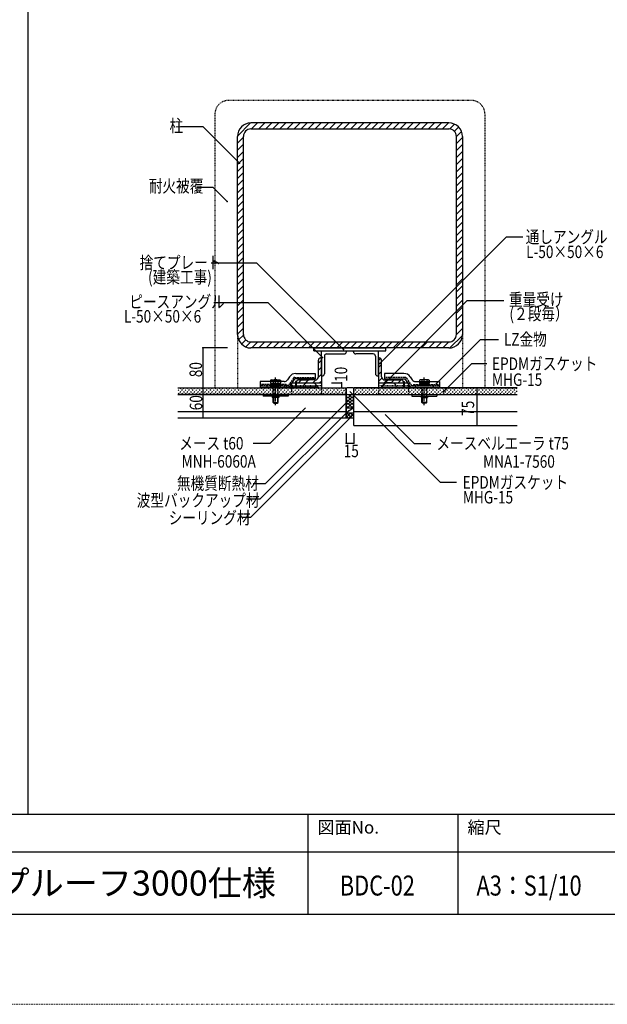
# Model space of a CAD drawing. Extents: x 995 to 9752, y 590 to 3550.
# Drawn here: x 7129 to 8304, y 590 to 2559 of the extents above; entities that cross this region are included whole.
import ezdxf

# ---------------------------------------------------------------- set-up
doc = ezdxf.new("R2010")
doc.units = 0
doc.header["$MEASUREMENT"] = 0
for name, pattern in [('CENTER1', [10, 6.25, -1.25, 1.25, -1.25]), ('DASHED1', [2.5, 1.25, -1.25]), ('DASHED2', [5, 2.5, -2.5]), ('DASHED3', [5, 3.75, -1.25]), ('DOT', [2.5, 0.625, -1.875])]:
    doc.linetypes.add(name, pattern=pattern)
for name, color, linetype in [('_0-0_メ__ス', 7, 'CONTINUOUS'), ('_0-1_躯体', 7, 'CONTINUOUS'), ('_0-2_金物', 7, 'CONTINUOUS'), ('_0-3_鋼材', 7, 'CONTINUOUS'), ('_0-4_その他資材', 7, 'CONTINUOUS'), ('_0-9_部材名__寸法', 7, 'CONTINUOUS'), ('_0-A_枠線', 7, 'CONTINUOUS'), ('_0-B_図面情報', 7, 'CONTINUOUS')]:
    doc.layers.add(name, color=color, linetype=linetype)
doc.layers.add('ADD_LINE', color=7, linetype='CONTINUOUS', plot=False)
doc.styles.get("Standard").update_dxf_attribs({"font": 'txt', "bigfont": 'bigfont.shx'})

msp = doc.modelspace()

# ---------------------------------------------------------------- linework, layer by layer
at = {"layer": '_0-0_メ__ス', "color": 7, "linetype": 'Continuous'}
msp.add_line((7495.5, 1902.8), (7495.5, 1900.5), dxfattribs=at)
at = {"layer": '_0-0_メ__ス', "color": 2, "linetype": 'Continuous'}
for p, q in [((7445.3, 1822.8), (7782.2, 1822.8)), ((7782.2, 1762.8), (7782.2, 1822.8)), ((7797.2, 1822.8), (8124.2, 1822.8)), ((7797.2, 1747.8), (7797.2, 1822.8)), ((7445.3, 1809.8), (7782.2, 1809.8)), ((7797.2, 1809.8), (8124.2, 1809.8)), ((7445.3, 1775.8), (7782.2, 1775.8)), ((7797.2, 1775.8), (8124.2, 1775.8)), ((7445.3, 1762.8), (7782.2, 1762.8)), ((7797.2, 1747.8), (8124.2, 1747.8))]:
    msp.add_line(p, q, dxfattribs=at)
at = {"layer": '_0-1_躯体', "color": 7, "linetype": 'Continuous'}
for p, q in [((7564.7, 2326.4), (7591, 2352.8)), ((7593.2, 2340.8), (7605.2, 2352.8)), ((7607.3, 2340.8), (7619.3, 2352.8)), ((7621.5, 2340.8), (7633.5, 2352.8)), ((7635.6, 2340.8), (7647.6, 2352.8)), ((7649.8, 2340.8), (7661.8, 2352.8)), ((7663.9, 2340.8), (7675.9, 2352.8)), ((7678, 2340.8), (7690, 2352.8)), ((7692.2, 2340.8), (7704.2, 2352.8)), ((7706.3, 2340.8), (7718.3, 2352.8)), ((7720.5, 2340.8), (7732.5, 2352.8)), ((7734.6, 2340.8), (7746.6, 2352.8)), ((7748.8, 2340.8), (7760.8, 2352.8)), ((7762.9, 2340.8), (7774.9, 2352.8)), ((7777, 2340.8), (7789, 2352.8)), ((7791.2, 2340.8), (7803.2, 2352.8)), ((7805.3, 2340.8), (7817.3, 2352.8)), ((7819.5, 2340.8), (7831.5, 2352.8)), ((7833.6, 2340.8), (7845.6, 2352.8)), ((7847.8, 2340.8), (7859.8, 2352.8)), ((7861.9, 2340.8), (7873.9, 2352.8)), ((7876, 2340.8), (7888, 2352.8)), ((7890.2, 2340.8), (7902.2, 2352.8)), ((7904.3, 2340.8), (7916.3, 2352.8)), ((7918.5, 2340.8), (7930.5, 2352.8)), ((7932.6, 2340.8), (7944.6, 2352.8)), ((7946.7, 2340.8), (7958.7, 2352.8)), ((7960.9, 2340.8), (7972.9, 2352.8)), ((7975, 2340.8), (7987, 2352.8)), ((7989.1, 2340.7), (7998.8, 2350.4)), ((7998.6, 2336.1), (8007.1, 2344.6)), ((7564.7, 2312.3), (7576.7, 2324.3)), ((8002.7, 2326), (8012.7, 2336)), ((7564.7, 2298.1), (7576.7, 2310.1)), ((8002.7, 2311.9), (8014.7, 2323.9)), ((8002.7, 2297.7), (8014.7, 2309.7)), ((7564.7, 2284), (7576.7, 2296)), ((8002.7, 2283.6), (8014.7, 2295.6)), ((7564.7, 2269.8), (7576.7, 2281.8)), ((7564.7, 2255.7), (7576.7, 2267.7)), ((8002.7, 2269.4), (8014.7, 2281.4)), ((8002.7, 2255.3), (8014.7, 2267.3)), ((7564.7, 2241.6), (7576.7, 2253.6)), ((8002.7, 2241.2), (8014.7, 2253.2)), ((7564.7, 2227.4), (7576.7, 2239.4)), ((8002.7, 2227), (8014.7, 2239)), ((7564.7, 2213.3), (7576.7, 2225.3)), ((7564.7, 2199.1), (7576.7, 2211.1)), ((8002.7, 2212.9), (8014.7, 2224.9)), ((8002.7, 2198.7), (8014.7, 2210.7)), ((7564.7, 2185), (7576.7, 2197)), ((8002.7, 2184.6), (8014.7, 2196.6)), ((7564.7, 2170.8), (7576.7, 2182.8)), ((7564.7, 2156.7), (7576.7, 2168.7)), ((8002.7, 2170.4), (8014.7, 2182.4)), ((8002.7, 2156.3), (8014.7, 2168.3)), ((7564.7, 2142.6), (7576.7, 2154.6)), ((8002.7, 2142.2), (8014.7, 2154.2)), ((7564.7, 2128.4), (7576.7, 2140.4)), ((8002.7, 2128), (8014.7, 2140)), ((7564.7, 2114.3), (7576.7, 2126.3)), ((7564.7, 2100.1), (7576.7, 2112.1)), ((8002.7, 2113.9), (8014.7, 2125.9)), ((8002.7, 2099.7), (8014.7, 2111.7)), ((7564.7, 2086), (7576.7, 2098)), ((8002.7, 2085.6), (8014.7, 2097.6)), ((7564.7, 2071.9), (7576.7, 2083.9)), ((7564.7, 2057.7), (7576.7, 2069.7)), ((8002.7, 2071.4), (8014.7, 2083.4)), ((8002.7, 2057.3), (8014.7, 2069.3)), ((7564.7, 2043.6), (7576.7, 2055.6)), ((8002.7, 2043.2), (8014.7, 2055.2)), ((7564.7, 2029.4), (7576.7, 2041.4)), ((8002.7, 2029), (8014.7, 2041)), ((7564.7, 2015.3), (7576.7, 2027.3)), ((7564.7, 2001.1), (7576.7, 2013.1)), ((8002.7, 2014.9), (8014.7, 2026.9)), ((8002.7, 2000.7), (8014.7, 2012.7)), ((7564.7, 1987), (7576.7, 1999)), ((8002.7, 1986.6), (8014.7, 1998.6)), ((7564.7, 1972.9), (7576.7, 1984.9)), ((7564.7, 1958.7), (7576.7, 1970.7)), ((8002.7, 1972.5), (8014.7, 1984.5)), ((8002.7, 1958.3), (8014.7, 1970.3)), ((7564.7, 1944.6), (7576.7, 1956.6)), ((8002.7, 1944.2), (8014.7, 1956.2)), ((7564.7, 1930.4), (7576.7, 1942.4)), ((8002.7, 1930), (8014.7, 1942)), ((7567.1, 1918.7), (7576.7, 1928.4)), ((7572.9, 1910.4), (7581.4, 1918.9)), ((7581.5, 1904.8), (7591.5, 1914.8)), ((7593.6, 1902.8), (7605.6, 1914.8)), ((7607.7, 1902.8), (7619.7, 1914.8)), ((7621.9, 1902.8), (7633.9, 1914.8)), ((7636, 1902.8), (7648, 1914.8)), ((7650.2, 1902.8), (7662.2, 1914.8)), ((7664.3, 1902.8), (7676.3, 1914.8)), ((7678.5, 1902.8), (7690.5, 1914.8)), ((7692.6, 1902.8), (7704.6, 1914.8)), ((7706.7, 1902.8), (7718.7, 1914.8)), ((7720.9, 1902.8), (7732.9, 1914.8)), ((7735, 1902.8), (7747, 1914.8)), ((7749.2, 1902.8), (7761.2, 1914.8)), ((7763.3, 1902.8), (7775.3, 1914.8)), ((7777.4, 1902.8), (7789.4, 1914.8)), ((7791.6, 1902.8), (7803.6, 1914.8)), ((7805.7, 1902.8), (7817.7, 1914.8)), ((7819.9, 1902.8), (7831.9, 1914.8)), ((7834, 1902.8), (7846, 1914.8)), ((7848.2, 1902.8), (7860.2, 1914.8)), ((7862.3, 1902.8), (7874.3, 1914.8)), ((7876.4, 1902.8), (7888.4, 1914.8)), ((7890.6, 1902.8), (7902.6, 1914.8)), ((7904.7, 1902.8), (7916.7, 1914.8)), ((7918.9, 1902.8), (7930.9, 1914.8)), ((7933, 1902.8), (7945, 1914.8)), ((7947.2, 1902.8), (7959.2, 1914.8)), ((7961.3, 1902.8), (7973.3, 1914.8)), ((7975.4, 1902.8), (7987.4, 1914.8)), ((7989.7, 1902.9), (8014.6, 1927.8))]:
    msp.add_line(p, q, dxfattribs=at)
at = {"layer": '_0-1_躯体', "color": 3, "linetype": 'Continuous'}
for p, q in [((7987.7, 2352.8), (7591.7, 2352.8)), ((7564.7, 1929.8), (7564.7, 2325.8)), ((7576.7, 1929.8), (7576.7, 2325.8)), ((7591.7, 2340.8), (7987.7, 2340.8)), ((8002.7, 1929.8), (8002.7, 2325.8)), ((8014.7, 2325.8), (8014.7, 1929.8)), ((7591.7, 1914.8), (7987.7, 1914.8)), ((7987.7, 1902.8), (7591.7, 1902.8))]:
    msp.add_line(p, q, dxfattribs=at)
for centre, radius, start, end in [((7591.7, 2325.8), 27, 90, 180), ((7987.7, 2325.8), 27, 0, 90), ((7591.7, 2325.8), 15, 90, 180), ((7987.7, 2325.8), 15, 0, 90), ((7591.7, 1929.8), 27, 180, 270), ((7591.7, 1929.8), 15, 180, 270), ((7987.7, 1929.8), 27, 270, 0), ((7987.7, 1929.8), 15, 270, 0)]:
    msp.add_arc(centre, radius, start, end, dxfattribs=at)
at = {"layer": '_0-2_金物', "color": 2, "linetype": 'Continuous'}
for p, q in [((7681.5, 1851.8), (7720.4, 1851.8)), ((7720.4, 1851.8), (7720.4, 1840.8)), ((7897.8, 1851.8), (7858.9, 1851.8)), ((7858.9, 1851.8), (7858.9, 1840.8)), ((7610.4, 1835.4), (7610.4, 1824.4)), ((7658.3, 1835.4), (7610.4, 1835.4)), ((7632.7, 1839.1), (7631.1, 1838.2)), ((7631.1, 1838.2), (7631.1, 1835.4)), ((7632.7, 1839.1), (7649.2, 1839.1)), ((7636, 1838.3), (7632.7, 1839.1)), ((7636, 1838.3), (7636, 1835.4)), ((7645.8, 1838.3), (7649.2, 1839.1)), ((7645.8, 1838.3), (7645.8, 1835.4)), ((7649.2, 1839.1), (7650.7, 1838.2)), ((7650.7, 1838.2), (7650.7, 1835.4)), ((7669, 1845.1), (7664.9, 1838.9)), ((7669.3, 1825.7), (7679.4, 1840.8)), ((7720.4, 1840.8), (7679.4, 1840.8)), ((7680.8, 1835.8), (7680.8, 1822.8)), ((7682.4, 1835.8), (7680.8, 1835.8)), ((7682.4, 1835.8), (7682.4, 1824.4)), ((7687.4, 1838.8), (7708.4, 1838.8)), ((7704.8, 1832.8), (7718, 1832.8)), ((7726.4, 1824.4), (7718, 1832.8)), ((7852.9, 1824.4), (7861.3, 1832.8)), ((7858.9, 1840.8), (7900, 1840.8)), ((7874.5, 1832.8), (7861.3, 1832.8)), ((7891.9, 1838.8), (7870.9, 1838.8)), ((7896.9, 1835.8), (7896.9, 1824.4)), ((7896.9, 1835.8), (7898.5, 1835.8)), ((7898.5, 1835.8), (7898.5, 1822.8)), ((7910, 1825.7), (7900, 1840.8)), ((7910.3, 1845.1), (7914.4, 1838.9)), ((7921.1, 1835.4), (7968.9, 1835.4)), ((7930.2, 1839.1), (7928.6, 1838.2)), ((7928.6, 1838.2), (7928.6, 1835.4)), ((7946.7, 1839.1), (7930.2, 1839.1)), ((7933.5, 1838.3), (7930.2, 1839.1)), ((7933.5, 1838.3), (7933.5, 1835.4)), ((7943.3, 1838.3), (7946.7, 1839.1)), ((7943.3, 1838.3), (7943.3, 1835.4)), ((7946.7, 1839.1), (7948.2, 1838.2)), ((7948.2, 1838.2), (7948.2, 1835.4)), ((7968.9, 1835.4), (7968.9, 1824.4)), ((7610.4, 1829.8), (7610.4, 1822.8)), ((7666.8, 1824.4), (7610.4, 1824.4)), ((7726.4, 1822.8), (7610.4, 1822.8)), ((7680.8, 1824.4), (7662.4, 1824.4)), ((7726.4, 1824.4), (7682.4, 1824.4)), ((7726.4, 1824.4), (7726.4, 1822.8)), ((7852.9, 1824.4), (7896.9, 1824.4)), ((7852.9, 1824.4), (7852.9, 1822.8)), ((7852.9, 1822.8), (7968.9, 1822.8)), ((7898.5, 1824.4), (7916.9, 1824.4)), ((7912.5, 1824.4), (7968.9, 1824.4)), ((7968.9, 1829.8), (7968.9, 1822.8)), ((7615.9, 1809.8), (7615.9, 1806.6)), ((7665.9, 1809.8), (7615.9, 1809.8)), ((7665.9, 1806.6), (7615.9, 1806.6)), ((7634.4, 1806.6), (7634.4, 1803.6)), ((7647.4, 1803.6), (7634.4, 1803.6)), ((7635.9, 1793.6), (7635.9, 1803.6)), ((7637.4, 1792.1), (7635.9, 1793.6)), ((7635.9, 1793.6), (7645.9, 1793.6)), ((7636.6, 1803.6), (7636.6, 1792.9)), ((7644.4, 1792.1), (7645.9, 1793.6)), ((7645.2, 1803.6), (7645.2, 1792.9)), ((7645.9, 1793.6), (7645.9, 1803.6)), ((7647.4, 1806.6), (7647.4, 1803.6)), ((7665.9, 1809.8), (7665.9, 1806.6)), ((7913.4, 1809.8), (7913.4, 1806.6)), ((7913.4, 1809.8), (7963.4, 1809.8)), ((7913.4, 1806.6), (7963.4, 1806.6)), ((7931.9, 1806.6), (7931.9, 1803.6)), ((7931.9, 1803.6), (7944.9, 1803.6)), ((7933.4, 1793.6), (7933.4, 1803.6)), ((7934.9, 1792.1), (7933.4, 1793.6)), ((7943.4, 1793.6), (7933.4, 1793.6)), ((7934.1, 1803.6), (7934.1, 1792.9)), ((7941.9, 1792.1), (7943.4, 1793.6)), ((7942.7, 1803.6), (7942.7, 1792.9)), ((7943.4, 1793.6), (7943.4, 1803.6)), ((7944.9, 1806.6), (7944.9, 1803.6)), ((7963.4, 1809.8), (7963.4, 1806.6)), ((7637.4, 1792.1), (7644.4, 1792.1)), ((7941.9, 1792.1), (7934.9, 1792.1))]:
    msp.add_line(p, q, dxfattribs=at)
at = {"layer": '_0-2_金物', "color": 2, "linetype": 'DASHED3'}
for p, q in [((7631.1, 1835.4), (7631.1, 1832.1)), ((7631.1, 1832.1), (7650.7, 1832.1)), ((7631.7, 1832.1), (7650.1, 1832.1)), ((7631.7, 1832.1), (7631.7, 1829.6)), ((7636, 1835.4), (7636, 1832.1)), ((7640.7, 1832.1), (7640.7, 1829.6)), ((7641.1, 1832.1), (7641.1, 1829.6)), ((7645.8, 1835.4), (7645.8, 1832.1)), ((7650.1, 1832.1), (7650.1, 1829.6)), ((7650.7, 1835.4), (7650.7, 1832.1)), ((7676.8, 1842.6), (7667.3, 1828.5)), ((7679.3, 1844), (7720.4, 1844)), ((7900.1, 1844), (7858.9, 1844)), ((7902.6, 1842.6), (7912, 1828.5)), ((7928.6, 1835.4), (7928.6, 1832.1)), ((7948.2, 1832.1), (7928.6, 1832.1)), ((7947.6, 1832.1), (7929.2, 1832.1)), ((7929.2, 1832.1), (7929.2, 1829.6)), ((7933.5, 1835.4), (7933.5, 1832.1)), ((7938.2, 1832.1), (7938.2, 1829.6)), ((7938.6, 1832.1), (7938.6, 1829.6)), ((7943.3, 1835.4), (7943.3, 1832.1)), ((7947.6, 1832.1), (7947.6, 1829.6)), ((7948.2, 1835.4), (7948.2, 1832.1)), ((7662.4, 1829.8), (7610.4, 1829.8)), ((7665.7, 1827.6), (7610.4, 1827.6)), ((7658.4, 1824.4), (7610.4, 1824.4)), ((7623.4, 1827.6), (7623.4, 1824.4)), ((7623.4, 1824.4), (7623.4, 1822.8)), ((7630.4, 1829.6), (7651.4, 1829.6)), ((7630.4, 1829.6), (7630.4, 1827.6)), ((7630.4, 1827.6), (7651.4, 1827.6)), ((7651.4, 1829.6), (7651.4, 1827.6)), ((7658.4, 1827.6), (7658.4, 1824.4)), ((7662.4, 1824.4), (7658.4, 1824.4)), ((7658.4, 1824.4), (7658.4, 1822.8)), ((7662.4, 1829.8), (7662.4, 1822.8)), ((7913.7, 1827.6), (7968.9, 1827.6)), ((7916.9, 1829.8), (7968.9, 1829.8)), ((7916.9, 1829.8), (7916.9, 1822.8)), ((7916.9, 1824.4), (7920.9, 1824.4)), ((7920.9, 1827.6), (7920.9, 1824.4)), ((7920.9, 1824.4), (7968.9, 1824.4)), ((7920.9, 1824.4), (7920.9, 1822.8)), ((7948.9, 1829.6), (7927.9, 1829.6)), ((7927.9, 1829.6), (7927.9, 1827.6)), ((7948.9, 1827.6), (7927.9, 1827.6)), ((7948.9, 1829.6), (7948.9, 1827.6)), ((7955.9, 1827.6), (7955.9, 1824.4)), ((7955.9, 1824.4), (7955.9, 1822.8))]:
    msp.add_line(p, q, dxfattribs=at)
at = {"layer": '_0-2_金物', "color": 2, "linetype": 'CENTER1'}
for p, q in [((7640.9, 1788.6), (7640.9, 1843.8)), ((7938.4, 1788.6), (7938.4, 1843.8))]:
    msp.add_line(p, q, dxfattribs=at)
at = {"layer": '_0-2_金物', "color": 2, "linetype": 'DASHED1'}
for p, q in [((7635.9, 1803.6), (7635.9, 1827.6)), ((7636.6, 1827.6), (7636.6, 1803.6)), ((7645.2, 1827.6), (7645.2, 1803.6)), ((7645.9, 1803.6), (7645.9, 1827.6)), ((7933.4, 1803.6), (7933.4, 1827.6)), ((7934.1, 1827.6), (7934.1, 1803.6)), ((7942.7, 1827.6), (7942.7, 1803.6)), ((7943.4, 1803.6), (7943.4, 1827.6))]:
    msp.add_line(p, q, dxfattribs=at)
at = {"layer": '_0-2_金物', "color": 2, "linetype": 'Continuous'}
for centre, radius, start, end in [((7681.5, 1836.8), 15, 90, 146.3099), ((7897.8, 1836.8), 15, 33.69, 90), ((7640.9, 1824.1), 15, 70.9029, 109.0965), ((7658.3, 1843.4), 8, 270, 326.3099), ((7687.4, 1840.8), 2, 180, 270), ((7704.8, 1824.4), 8.4, 90, 180), ((7708.4, 1840.8), 2, 270, 0), ((7870.9, 1840.8), 2, 180, 270), ((7874.5, 1824.4), 8.4, 0, 90), ((7891.9, 1840.8), 2, 270, 0), ((7921.1, 1843.4), 8, 213.69, 270), ((7938.4, 1824.1), 15, 70.9035, 109.0971), ((7666.8, 1827.4), 3, 270, 326.3099), ((7912.5, 1827.4), 3, 213.69, 270)]:
    msp.add_arc(centre, radius, start, end, dxfattribs=at)
at = {"layer": '_0-2_金物', "color": 2, "linetype": 'DASHED3'}
for centre, radius, start, end in [((7679.3, 1841), 3, 90, 146.3099), ((7900.1, 1841), 3, 33.69, 90), ((7665.7, 1829.6), 2, 270, 326.3099), ((7913.7, 1829.6), 2, 213.69, 270)]:
    msp.add_arc(centre, radius, start, end, dxfattribs=at)
at = {"layer": '_0-3_鋼材', "color": 3, "linetype": 'Continuous'}
for p, q in [((7717.6, 1896.8), (7717.6, 1902.8)), ((7717.6, 1902.8), (7861.7, 1902.8)), ((7717.6, 1896.8), (7861.7, 1896.8)), ((7732.6, 1846.8), (7732.6, 1896.8)), ((7743.1, 1890.8), (7778.1, 1890.8)), ((7782.6, 1895.3), (7782.6, 1896.8)), ((7796.7, 1895.3), (7796.7, 1896.8)), ((7836.2, 1890.8), (7801.2, 1890.8)), ((7846.7, 1846.8), (7846.7, 1896.8)), ((7861.7, 1896.8), (7861.7, 1902.8)), ((7726.6, 1845.3), (7726.6, 1878.3)), ((7731.1, 1882.8), (7732.6, 1882.8)), ((7732.6, 1882.8), (7732.6, 1832.8)), ((7738.6, 1886.3), (7738.6, 1851.3)), ((7840.7, 1886.3), (7840.7, 1851.3)), ((7846.7, 1882.8), (7846.7, 1832.8)), ((7848.2, 1882.8), (7846.7, 1882.8)), ((7852.7, 1845.3), (7852.7, 1878.3)), ((7682.6, 1834.3), (7682.6, 1832.8)), ((7682.6, 1832.8), (7732.6, 1832.8)), ((7720.1, 1838.8), (7687.1, 1838.8)), ((7734.1, 1846.8), (7732.6, 1846.8)), ((7845.2, 1846.8), (7846.7, 1846.8)), ((7859.2, 1838.8), (7892.2, 1838.8)), ((7896.7, 1834.3), (7896.7, 1832.8))]:
    msp.add_line(p, q, dxfattribs=at)
at = {"layer": '_0-3_鋼材', "color": 7, "linetype": 'Continuous'}
for p, q in [((7732.6, 1878.4), (7726.6, 1872.4)), ((7846.7, 1878), (7850.7, 1882)), ((7732.6, 1864.3), (7726.6, 1858.3)), ((7846.7, 1863.9), (7852.7, 1869.9)), ((7846.7, 1849.7), (7852.7, 1855.7)), ((7693, 1838.8), (7687, 1832.8)), ((7707.1, 1838.8), (7701.1, 1832.8)), ((7721.4, 1838.9), (7715.3, 1832.8)), ((7732.6, 1850.2), (7726.5, 1844)), ((7732.6, 1836), (7729.4, 1832.8)), ((7846.7, 1835.6), (7852.7, 1841.6)), ((7858.1, 1832.8), (7864.1, 1838.8)), ((7872.2, 1832.8), (7878.2, 1838.8)), ((7886.3, 1832.8), (7892.3, 1838.8))]:
    msp.add_line(p, q, dxfattribs=at)
at = {"layer": '_0-3_鋼材', "color": 2, "linetype": 'Continuous'}
for p, q in [((7672.6, 1832.8), (7672.6, 1822.8)), ((7672.6, 1832.8), (7732.6, 1832.8)), ((7732.6, 1832.8), (7732.6, 1822.8)), ((7846.7, 1832.8), (7846.7, 1822.8)), ((7846.7, 1832.8), (7906.7, 1832.8)), ((7906.7, 1832.8), (7906.7, 1822.8)), ((7906.7, 1832.3), (7906.7, 1822.8))]:
    msp.add_line(p, q, dxfattribs=at)
at = {"layer": '_0-3_鋼材', "color": 2, "linetype": 'DASHED1'}
for p, q in [((7672.6, 1827.8), (7732.6, 1827.8)), ((7846.7, 1827.8), (7906.7, 1827.8))]:
    msp.add_line(p, q, dxfattribs=at)
at = {"layer": '_0-3_鋼材', "color": 2, "linetype": 'DASHED2'}
for p, q in [((7672.6, 1822.8), (7672.6, 1809.8)), ((7846.7, 1822.8), (7846.7, 1809.8)), ((7906.7, 1822.8), (7906.7, 1809.8)), ((7672.6, 1809.8), (7732.6, 1809.8)), ((7846.7, 1809.8), (7906.7, 1809.8))]:
    msp.add_line(p, q, dxfattribs=at)
at = {"layer": '_0-3_鋼材', "color": 2, "linetype": 'DASHED3'}
msp.add_line((7732.6, 1822.8), (7732.6, 1809.8), dxfattribs=at)
at = {"layer": '_0-3_鋼材', "color": 3, "linetype": 'Continuous'}
for centre, radius, start, end in [((7743.1, 1886.3), 4.5, 90, 180), ((7778.1, 1895.3), 4.5, 270, 0), ((7801.2, 1895.3), 4.5, 180, 270), ((7836.2, 1886.3), 4.5, 0, 90), ((7731.1, 1878.3), 4.5, 90, 180), ((7848.2, 1878.3), 4.5, 0, 90), ((7734.1, 1851.3), 4.5, 270, 0), ((7845.2, 1851.3), 4.5, 180, 270), ((7687.1, 1834.3), 4.5, 90, 180), ((7720.1, 1845.3), 6.5, 270, 0), ((7859.2, 1845.3), 6.5, 180, 270), ((7892.2, 1834.3), 4.5, 0, 90)]:
    msp.add_arc(centre, radius, start, end, dxfattribs=at)
at = {"layer": '_0-4_その他資材', "color": 7, "linetype": 'DASHED1'}
for p, q in [((8032.7, 2397.8), (7546.7, 2397.8)), ((7519.7, 2370.8), (7519.7, 1822.8)), ((8059.7, 2370.8), (8059.7, 1822.8)), ((7564.7, 1929.8), (7564.7, 1822.8)), ((8014.7, 1929.8), (8014.7, 1822.8))]:
    msp.add_line(p, q, dxfattribs=at)
at = {"layer": '_0-4_その他資材', "color": 7, "linetype": 'Continuous'}
for p, q in [((7445.3, 1822.8), (7782.2, 1822.8)), ((7782.2, 1822.8), (7782.2, 1809.8)), ((7782.2, 1820.8), (7782.2, 1812.7)), ((7795.2, 1822.8), (7784.2, 1822.8)), ((8124.2, 1822.8), (7797.2, 1822.8)), ((7797.2, 1809.8), (7797.2, 1822.8)), ((7797.2, 1811.7), (7797.2, 1820.8)), ((7782.2, 1809.8), (7445.3, 1809.8)), ((7782.3, 1807.4), (7782.2, 1806.8)), ((7782.2, 1806.8), (7782.3, 1806.3)), ((7782.3, 1801.2), (7782.2, 1800.7)), ((7782.2, 1800.7), (7782.3, 1800.1)), ((7782.3, 1794.9), (7782.2, 1794.3)), ((7782.2, 1794.3), (7782.3, 1793.8)), ((7782.4, 1807.9), (7782.3, 1807.4)), ((7782.3, 1806.3), (7782.5, 1805.7)), ((7782.4, 1801.8), (7782.3, 1801.2)), ((7782.3, 1800.1), (7782.4, 1799.6)), ((7782.4, 1795.4), (7782.3, 1794.9)), ((7782.3, 1793.8), (7782.4, 1793.3)), ((7782.6, 1808.4), (7782.4, 1807.9)), ((7782.7, 1802.2), (7782.4, 1801.8)), ((7782.4, 1799.6), (7782.6, 1799.1)), ((7782.7, 1795.9), (7782.4, 1795.4)), ((7782.4, 1793.3), (7782.6, 1792.7)), ((7782.5, 1805.7), (7782.7, 1805.3)), ((7782.9, 1808.9), (7782.6, 1808.4)), ((7782.6, 1799.1), (7782.9, 1798.6)), ((7782.6, 1792.7), (7782.9, 1792.3)), ((7782.7, 1805.3), (7783, 1804.8)), ((7783, 1802.7), (7782.7, 1802.2)), ((7783, 1796.4), (7782.7, 1795.9)), ((7783.3, 1809.3), (7782.9, 1808.9)), ((7782.9, 1798.6), (7783.3, 1798.2)), ((7782.9, 1792.3), (7783.3, 1791.9)), ((7783, 1804.8), (7783.5, 1804.4)), ((7783.4, 1803.1), (7783, 1802.7)), ((7783.4, 1796.7), (7783, 1796.4)), ((7783.7, 1809.6), (7783.3, 1809.3)), ((7783.3, 1798.2), (7783.8, 1797.9)), ((7783.9, 1803.4), (7783.4, 1803.1)), ((7783.9, 1797), (7783.4, 1796.7)), ((7783.5, 1804.4), (7783.9, 1804.1)), ((7784.2, 1809.9), (7783.7, 1809.6)), ((7783.8, 1797.9), (7784.3, 1797.6)), ((7783.9, 1804.1), (7784.4, 1803.9)), ((7784.4, 1803.6), (7783.9, 1803.4)), ((7784.4, 1797.3), (7783.9, 1797)), ((7784.2, 1809.9), (7784.2, 1809.9)), ((7784.3, 1797.6), (7784.8, 1797.5)), ((7784.4, 1803.9), (7785, 1803.8)), ((7784.9, 1803.7), (7784.4, 1803.6)), ((7784.9, 1797.4), (7784.4, 1797.3)), ((7784.8, 1797.5), (7785.3, 1797.4)), ((7785.5, 1803.8), (7784.9, 1803.7)), ((7785.5, 1797.4), (7784.9, 1797.4)), ((7785, 1803.8), (7785.5, 1803.8)), ((7785.2, 1809.7), (7795.2, 1809.7)), ((7785.3, 1797.4), (7785.9, 1797.5)), ((7786.1, 1803.7), (7785.5, 1803.8)), ((7785.5, 1803.8), (7786.1, 1803.8)), ((7786.1, 1797.4), (7785.5, 1797.4)), ((7785.9, 1797.5), (7786.4, 1797.6)), ((7786.1, 1803.8), (7786.6, 1804)), ((7786.6, 1803.5), (7786.1, 1803.7)), ((7786.6, 1797.2), (7786.1, 1797.4)), ((7786.4, 1797.6), (7786.6, 1797.6)), ((7792.6, 1809.7), (7786.6, 1804)), ((7792.8, 1803.6), (7786.6, 1797.6)), ((7786.6, 1803.5), (7792.7, 1797.7)), ((7786.6, 1803.5), (7786.6, 1803.5)), ((7786.6, 1797.2), (7792.7, 1791.4)), ((7792.8, 1797.2), (7786.6, 1791.3)), ((7786.6, 1797.2), (7786.6, 1797.2)), ((7786.8, 1809.7), (7792.7, 1804.1)), ((7792.7, 1804.1), (7792.7, 1804.1)), ((7792.7, 1804.1), (7793.2, 1803.9)), ((7792.7, 1797.7), (7792.7, 1797.7)), ((7792.7, 1797.7), (7793.2, 1797.6)), ((7793.1, 1803.7), (7792.8, 1803.6)), ((7793.1, 1797.3), (7792.8, 1797.2)), ((7793.6, 1803.8), (7793.1, 1803.7)), ((7793.6, 1797.4), (7793.1, 1797.3)), ((7793.2, 1803.9), (7793.8, 1803.8)), ((7793.2, 1797.6), (7793.8, 1797.5)), ((7794.2, 1803.8), (7793.6, 1803.8)), ((7794.2, 1797.5), (7793.6, 1797.4)), ((7793.8, 1803.8), (7794.3, 1803.8)), ((7793.8, 1797.5), (7794.3, 1797.5)), ((7794.7, 1803.7), (7794.2, 1803.8)), ((7794.7, 1797.4), (7794.2, 1797.5)), ((7794.3, 1803.8), (7794.9, 1803.9)), ((7794.3, 1797.5), (7794.9, 1797.6)), ((7795.3, 1803.5), (7794.7, 1803.7)), ((7795.3, 1797.2), (7794.7, 1797.4)), ((7794.9, 1803.9), (7795.4, 1804.1)), ((7794.9, 1797.6), (7795.4, 1797.8)), ((7795.8, 1803.3), (7795.3, 1803.5)), ((7795.8, 1796.9), (7795.3, 1797.2)), ((7795.4, 1804.1), (7795.9, 1804.4)), ((7795.4, 1797.8), (7795.9, 1798.1)), ((7795.8, 1809.6), (7795.5, 1809.7)), ((7796.2, 1809.3), (7795.8, 1809.6)), ((7796.2, 1802.9), (7795.8, 1803.3)), ((7796.2, 1796.6), (7795.8, 1796.9)), ((7795.9, 1804.4), (7796.3, 1804.8)), ((7795.9, 1798.1), (7796.3, 1798.4)), ((7796.6, 1808.8), (7796.2, 1809.3)), ((7796.6, 1802.5), (7796.2, 1802.9)), ((7796.6, 1796.2), (7796.2, 1796.6)), ((7796.3, 1804.8), (7796.6, 1805.2)), ((7796.3, 1798.4), (7796.6, 1798.9)), ((7796.3, 1792.1), (7796.6, 1792.5)), ((7796.8, 1808.4), (7796.6, 1808.8)), ((7796.6, 1805.2), (7796.9, 1805.7)), ((7796.8, 1802), (7796.6, 1802.5)), ((7796.6, 1798.9), (7796.9, 1799.4)), ((7796.8, 1795.7), (7796.6, 1796.2)), ((7796.6, 1792.5), (7796.9, 1793)), ((7797, 1807.9), (7796.8, 1808.4)), ((7797, 1801.5), (7796.8, 1802)), ((7797, 1795.2), (7796.8, 1795.7)), ((7796.9, 1805.7), (7797.1, 1806.2)), ((7796.9, 1799.4), (7797.1, 1799.9)), ((7796.9, 1793), (7797.1, 1793.5)), ((7797.2, 1807.3), (7797, 1807.9)), ((7797.2, 1801), (7797, 1801.5)), ((7797.2, 1794.6), (7797, 1795.2)), ((7797.1, 1806.2), (7797.2, 1806.8)), ((7797.1, 1799.9), (7797.2, 1800.4)), ((7797.1, 1793.5), (7797.2, 1794.1)), ((7797.2, 1809.8), (8124.2, 1809.8)), ((7797.2, 1806.8), (7797.2, 1807.3)), ((7797.2, 1800.4), (7797.2, 1801)), ((7797.2, 1794.1), (7797.2, 1794.6)), ((7782.3, 1788.6), (7782.2, 1788)), ((7782.2, 1788), (7782.3, 1787.5)), ((7782.2, 1782.8), (7782.2, 1772.8)), ((7782.2, 1782.8), (7797.2, 1782.8)), ((7797.2, 1782.8), (7782.2, 1772.8)), ((7782.2, 1772.8), (7782.2, 1762.8)), ((7782.2, 1772.8), (7797.2, 1772.8)), ((7782.4, 1789.1), (7782.3, 1788.6)), ((7782.3, 1787.5), (7782.4, 1786.9)), ((7782.7, 1789.6), (7782.4, 1789.1)), ((7782.4, 1786.9), (7782.6, 1786.4)), ((7782.6, 1786.4), (7782.9, 1785.9)), ((7783, 1790), (7782.7, 1789.6)), ((7782.9, 1785.9), (7783.3, 1785.5)), ((7783.4, 1790.4), (7783, 1790)), ((7783.3, 1791.9), (7783.8, 1791.6)), ((7783.3, 1785.5), (7783.8, 1785.2)), ((7783.9, 1790.7), (7783.4, 1790.4)), ((7783.8, 1791.6), (7784.3, 1791.3)), ((7783.8, 1785.2), (7784.3, 1785)), ((7784.4, 1790.9), (7783.9, 1790.7)), ((7784.3, 1791.3), (7784.8, 1791.2)), ((7784.3, 1785), (7784.8, 1784.8)), ((7784.9, 1791.1), (7784.4, 1790.9)), ((7784.8, 1791.2), (7785.3, 1791.1)), ((7784.8, 1784.8), (7785.3, 1784.8)), ((7785.5, 1791.1), (7784.9, 1791.1)), ((7785.3, 1791.1), (7785.9, 1791.1)), ((7785.3, 1784.8), (7785.9, 1784.8)), ((7786.1, 1791), (7785.5, 1791.1)), ((7785.9, 1791.1), (7786.4, 1791.3)), ((7785.9, 1784.8), (7786.4, 1784.9)), ((7786.6, 1790.9), (7786.1, 1791)), ((7786.4, 1791.3), (7786.6, 1791.3)), ((7786.4, 1784.9), (7786.6, 1785)), ((7786.6, 1790.9), (7792.7, 1785.1)), ((7792.8, 1790.9), (7786.6, 1785)), ((7786.6, 1790.9), (7786.6, 1790.9)), ((7792.7, 1791.4), (7792.7, 1791.4)), ((7792.7, 1791.4), (7793.2, 1791.2)), ((7792.7, 1785.1), (7792.7, 1785.1)), ((7792.7, 1785.1), (7793.2, 1784.9)), ((7793.1, 1791), (7792.8, 1790.9)), ((7793.6, 1791.1), (7793.1, 1791)), ((7793.2, 1791.2), (7793.8, 1791.1)), ((7793.2, 1784.9), (7793.8, 1784.8)), ((7794.2, 1791.1), (7793.6, 1791.1)), ((7793.8, 1791.1), (7794.3, 1791.1)), ((7793.8, 1784.8), (7794.3, 1784.8)), ((7794.7, 1791), (7794.2, 1791.1)), ((7794.3, 1791.1), (7794.9, 1791.3)), ((7794.3, 1784.8), (7794.9, 1784.9)), ((7795.3, 1790.9), (7794.7, 1791)), ((7794.9, 1791.3), (7795.4, 1791.5)), ((7794.9, 1784.9), (7795.4, 1785.1)), ((7795.8, 1790.6), (7795.3, 1790.9)), ((7795.4, 1791.5), (7795.9, 1791.7)), ((7795.4, 1785.1), (7795.9, 1785.4)), ((7796.2, 1790.3), (7795.8, 1790.6)), ((7795.9, 1791.7), (7796.3, 1792.1)), ((7795.9, 1785.4), (7796.3, 1785.8)), ((7796.6, 1789.8), (7796.2, 1790.3)), ((7796.3, 1785.8), (7796.6, 1786.2)), ((7796.8, 1789.4), (7796.6, 1789.8)), ((7796.6, 1786.2), (7796.9, 1786.7)), ((7797, 1788.8), (7796.8, 1789.4)), ((7796.9, 1786.7), (7797.1, 1787.2)), ((7797.2, 1788.3), (7797, 1788.8)), ((7797.1, 1787.2), (7797.2, 1787.8)), ((7797.2, 1787.8), (7797.2, 1788.3)), ((7797.2, 1772.7), (7797.2, 1782.8)), ((7797.2, 1762.8), (7797.2, 1772.7)), ((7782.2, 1762.8), (7797.2, 1762.8))]:
    msp.add_line(p, q, dxfattribs=at)
at = {"layer": '_0-4_その他資材', "color": 7, "linetype": 'DASHED2'}
for p, q in [((7451.2, 1822.8), (7445.3, 1816.9)), ((7458.3, 1822.8), (7445.3, 1809.8)), ((7465.4, 1822.8), (7452.4, 1809.8)), ((7472.5, 1822.8), (7459.5, 1809.8)), ((7479.5, 1822.8), (7466.5, 1809.8)), ((7486.6, 1822.8), (7473.6, 1809.8)), ((7493.7, 1822.8), (7480.7, 1809.8)), ((7500.7, 1822.8), (7487.7, 1809.8)), ((7507.8, 1822.8), (7494.8, 1809.8)), ((7514.9, 1822.8), (7501.9, 1809.8)), ((7522, 1822.8), (7509, 1809.8)), ((7529, 1822.8), (7516, 1809.8)), ((7536.1, 1822.8), (7523.1, 1809.8)), ((7543.2, 1822.8), (7530.2, 1809.8)), ((7550.2, 1822.8), (7537.2, 1809.8)), ((7557.3, 1822.8), (7544.3, 1809.8)), ((7564.4, 1822.8), (7551.4, 1809.8)), ((7571.5, 1822.8), (7558.4, 1809.8)), ((7578.5, 1822.8), (7565.5, 1809.8)), ((7585.6, 1822.8), (7572.6, 1809.8)), ((7592.7, 1822.8), (7579.7, 1809.8)), ((7599.7, 1822.8), (7586.7, 1809.8)), ((7606.8, 1822.8), (7593.8, 1809.8)), ((7613.9, 1822.8), (7600.9, 1809.8)), ((7620.9, 1822.8), (7607.9, 1809.8)), ((7628, 1822.8), (7615, 1809.8)), ((7635.1, 1822.8), (7622.1, 1809.8)), ((7642.2, 1822.8), (7629.2, 1809.8)), ((7649.2, 1822.8), (7636.2, 1809.8)), ((7656.3, 1822.8), (7643.3, 1809.8)), ((7663.4, 1822.8), (7650.4, 1809.8)), ((7670.4, 1822.8), (7657.4, 1809.8)), ((7677.5, 1822.8), (7664.5, 1809.8)), ((7684.6, 1822.8), (7671.6, 1809.8)), ((7691.7, 1822.8), (7678.7, 1809.8)), ((7698.7, 1822.8), (7685.7, 1809.8)), ((7705.8, 1822.8), (7692.8, 1809.8)), ((7712.9, 1822.8), (7699.9, 1809.8)), ((7719.9, 1822.8), (7706.9, 1809.8)), ((7727, 1822.8), (7714, 1809.8)), ((7734.1, 1822.8), (7721.1, 1809.8)), ((7741.2, 1822.8), (7728.2, 1809.8)), ((7748.2, 1822.8), (7735.2, 1809.8)), ((7755.3, 1822.8), (7742.3, 1809.8)), ((7762.4, 1822.8), (7749.4, 1809.8)), ((7769.4, 1822.8), (7756.4, 1809.8)), ((7776.5, 1822.8), (7763.5, 1809.8)), ((7782.2, 1821.4), (7770.6, 1809.8)), ((7782.2, 1814.3), (7777.7, 1809.8)), ((7804.8, 1822.8), (7797.2, 1815.2)), ((7811.9, 1822.8), (7798.9, 1809.8)), ((7818.9, 1822.8), (7805.9, 1809.8)), ((7826, 1822.8), (7813, 1809.8)), ((7833.1, 1822.8), (7820.1, 1809.8)), ((7840.2, 1822.8), (7827.2, 1809.8)), ((7847.2, 1822.8), (7834.2, 1809.8)), ((7854.3, 1822.8), (7841.3, 1809.8)), ((7861.4, 1822.8), (7848.4, 1809.8)), ((7868.4, 1822.8), (7855.4, 1809.8)), ((7875.5, 1822.8), (7862.5, 1809.8)), ((7882.6, 1822.8), (7869.6, 1809.8)), ((7889.6, 1822.8), (7876.6, 1809.8)), ((7889.6, 1822.8), (7876.6, 1809.8)), ((7896.7, 1822.8), (7883.7, 1809.8)), ((7903.8, 1822.8), (7890.8, 1809.8)), ((7910.9, 1822.8), (7897.9, 1809.8)), ((7917.9, 1822.8), (7904.9, 1809.8)), ((7925, 1822.8), (7912, 1809.8)), ((7932.1, 1822.8), (7919.1, 1809.8)), ((7939.1, 1822.8), (7926.1, 1809.8)), ((7946.2, 1822.8), (7933.2, 1809.8)), ((7953.3, 1822.8), (7940.3, 1809.8)), ((7960.4, 1822.8), (7947.4, 1809.8)), ((7967.4, 1822.8), (7954.4, 1809.8)), ((7974.5, 1822.8), (7961.5, 1809.8)), ((7981.6, 1822.8), (7968.6, 1809.8)), ((7988.6, 1822.8), (7975.6, 1809.8)), ((7995.7, 1822.8), (7982.7, 1809.8)), ((8002.8, 1822.8), (7989.8, 1809.8)), ((8009.9, 1822.8), (7996.9, 1809.8)), ((8016.9, 1822.8), (8003.9, 1809.8)), ((8024, 1822.8), (8011, 1809.8)), ((8031.1, 1822.8), (8018.1, 1809.8)), ((8038.1, 1822.8), (8025.1, 1809.8)), ((8045.2, 1822.8), (8032.2, 1809.8)), ((8052.3, 1822.8), (8039.3, 1809.8)), ((8059.4, 1822.8), (8046.4, 1809.8)), ((8066.4, 1822.8), (8053.4, 1809.8)), ((8073.5, 1822.8), (8060.5, 1809.8)), ((8080.6, 1822.8), (8067.6, 1809.8)), ((8087.6, 1822.8), (8074.6, 1809.8)), ((8094.7, 1822.8), (8081.7, 1809.8)), ((8101.8, 1822.8), (8088.8, 1809.8)), ((8108.9, 1822.8), (8095.9, 1809.8)), ((8115.9, 1822.8), (8102.9, 1809.8)), ((8123, 1822.8), (8110, 1809.8)), ((8124.1, 1816.9), (8117.1, 1809.8))]:
    msp.add_line(p, q, dxfattribs=at)
at = {"layer": '_0-4_その他資材', "color": 4, "linetype": 'Continuous'}
for p, q in [((7782.2, 1763.6), (7791.4, 1772.8)), ((7782.2, 1770.7), (7784.3, 1772.8)), ((7783, 1772.8), (7793, 1762.8)), ((7790, 1772.8), (7797.2, 1765.6)), ((7797.1, 1772.8), (7797.2, 1772.7)), ((7782.2, 1766.5), (7785.9, 1762.8)), ((7782.2, 1763), (7782.4, 1762.8)), ((7788.4, 1762.8), (7797.2, 1771.5)), ((7795.5, 1762.8), (7797.2, 1764.5))]:
    msp.add_line(p, q, dxfattribs=at)
at = {"layer": '_0-4_その他資材', "color": 7, "linetype": 'DASHED1'}
for centre, start, end in [((7546.7, 2370.8), 90, 180), ((8032.7, 2370.8), 0, 90)]:
    msp.add_arc(centre, 27, start, end, dxfattribs=at)
at = {"layer": '_0-4_その他資材', "color": 7, "linetype": 'Continuous'}
for centre, radius, start, end in [((7784.2, 1820.8), 2, 90, 180), ((7785.2, 1812.7), 3, 180, 270), ((7795.2, 1820.8), 2, 0, 90), ((7795.2, 1811.7), 2, 270, 0)]:
    msp.add_arc(centre, radius, start, end, dxfattribs=at)
at = {"layer": '_0-9_部材名__寸法', "color": 7, "linetype": 'Continuous'}
for p, q in [((7496.2, 2344.9), (7451, 2344.9)), ((7569, 2272.1), (7496.2, 2344.9)), ((7516.1, 2223.8), (7483.9, 2223.8)), ((7544.2, 2195.6), (7516.1, 2223.8)), ((7849.6, 1871.8), (8102.1, 2124.3)), ((8135.2, 2124.3), (8102.1, 2124.3)), ((7603.8, 2072.6), (7512.1, 2072.6)), ((7776.8, 1899.5), (7603.8, 2072.6)), ((7517.5, 1993.4), (7625.4, 1993.4)), ((7734.9, 1883.8), (7625.4, 1993.4)), ((7853.3, 1826.6), (8023.7, 1997)), ((8097.6, 1997), (8023.7, 1997)), ((7963.1, 1831.6), (8051, 1919.5)), ((8051, 1919.5), (8087.1, 1919.5)), ((7544.9, 1902.8), (7495.5, 1902.8)), ((7495.5, 1900.5), (7495.5, 1762.8)), ((7977.1, 1815.2), (8033.4, 1871.5)), ((8033.4, 1871.5), (8063.8, 1871.5)), ((7752.6, 1832.8), (7772.6, 1832.8)), ((7772.6, 1832.8), (7772.6, 1822.8)), ((7789.4, 1815.4), (7970.2, 1634.6)), ((8043.5, 1822.8), (8043.5, 1747.8)), ((7785.5, 1796.3), (7620.4, 1631.2)), ((7787.2, 1778), (7609.3, 1600.1)), ((7700.9, 1783.3), (7629.3, 1711.6)), ((7793.7, 1766.3), (7590.7, 1563.4)), ((7860.1, 1769.8), (7918.2, 1711.6)), ((7782.2, 1732.5), (7782.2, 1712.5)), ((7797.2, 1732.5), (7797.2, 1712.5)), ((7629.3, 1711.6), (7596.1, 1711.6)), ((7782.2, 1712.5), (7797.2, 1712.5)), ((7918.2, 1711.6), (7951.5, 1711.6)), ((7620.4, 1631.2), (7596, 1631.2)), ((7970.2, 1634.6), (8002.5, 1634.6)), ((7609.3, 1600.1), (7582.6, 1600.1)), ((7590.7, 1563.4), (7573, 1563.4))]:
    msp.add_line(p, q, dxfattribs=at)
at = {"layer": '_0-9_部材名__寸法', "color": 7}
for p in [(7569, 2272.1), (7544.2, 2195.6), (7495.5, 1902.8), (7776.8, 1899.5), (7734.9, 1883.8), (7849.6, 1871.8), (7772.6, 1832.8), (7963.1, 1831.6), (7495.5, 1822.8), (7772.6, 1822.8), (7853.3, 1826.6), (7977.1, 1815.2), (8043.5, 1822.8), (8043.5, 1822.8), (7495.5, 1762.8), (8043.5, 1747.8), (7782.2, 1712.5), (7797.2, 1712.5)]:
    msp.add_point(p, dxfattribs=at)
at = {"layer": '_0-A_枠線', "color": 7, "linetype": 'Continuous'}
msp.add_line((7145.5, 3370), (7145.5, 970), dxfattribs=at)
at = {"layer": '_0-B_図面情報', "color": 7, "linetype": 'Continuous'}
for p, q in [((5727.4, 970), (9577.4, 970)), ((7705.3, 970), (7705.3, 770)), ((8005.3, 970), (8005.3, 770)), ((5727.4, 895.1), (9577.4, 895.1)), ((5727.4, 770), (9577.4, 770)), ((5727.4, 770), (9577.4, 770))]:
    msp.add_line(p, q, dxfattribs=at)
at = {"layer": 'ADD_LINE', "color": 9, "linetype": 'DOT'}
msp.add_line((5552.4, 590), (9752.4, 590), dxfattribs=at)

# ---------------------------------------------------------------- texts
at = {"layer": '_0-9_部材名__寸法', "color": 7, "width": 0.8}
for s, p in [('柱', (7428.9, 2334.5)), ('耐火被覆', (7387.5, 2214.1)), ('通しアングル', (8141.2, 2112.4)), ('L-50×50×6', (8142.1, 2082.6)), ('捨てプレート', (7369.1, 2061)), ('(建築工事)', (7386, 2031.9)), ('ピースアングル', (7348.5, 1982.7)), ('重量受け', (8107.7, 1987.1)), ('L-50×50×6', (7337.7, 1953.5)), ('(２段毎）', (8108.7, 1958.5)), ('LZ金物', (8097.6, 1907.6)), ('EPDMガスケット', (8073.8, 1858.7)), ('MHG-15', (8073.8, 1826.9)), ('メース t60', (7448.3, 1699.6)), ('メースベルエーラ t75', (7962.7, 1699.6)), ('15', (7777.2, 1684.3)), ('MNH-6060A', (7453.1, 1663.4)), ('MNA1-7560', (8055.9, 1663.2)), ('無機質断熱材', (7443.7, 1619.6)), ('EPDMガスケット', (8015.2, 1621.5)), ('MHG-15', (8015.5, 1591.7)), ('波型バックアップ材', (7363.4, 1585.4)), ('シーリング材', (7427.2, 1550.5))]:
    msp.add_text(s, height=25, dxfattribs=at).set_placement(p)
for s, p in [('80', (7493.9, 1844.3)), ('10', (7784.2, 1834.9)), ('60', (7494.4, 1778.1)), ('75', (8038.1, 1766.9))]:
    msp.add_text(s, height=25, rotation=90, dxfattribs=at).set_placement(p)
at = {"layer": '_0-B_図面情報', "color": 7}
for s, height, p in [('図面No.', 25, (7724.9, 931.4)), ('縮尺', 25, (8024.9, 931.4)), ('メースベルエーラ 段差工法・横張り：ハイプルーフ3000仕様', 50, (5769.7, 807.5))]:
    msp.add_text(s, height=height, dxfattribs=at).set_placement(p)
at = {"layer": '_0-B_図面情報', "color": 7, "width": 0.8}
for s, p in [('BDC-02', (7769.5, 807.5)), ('A3：S1/10', (8042.8, 807.5))]:
    msp.add_text(s, height=40, dxfattribs=at).set_placement(p)

doc.saveas('drawing.dxf')
